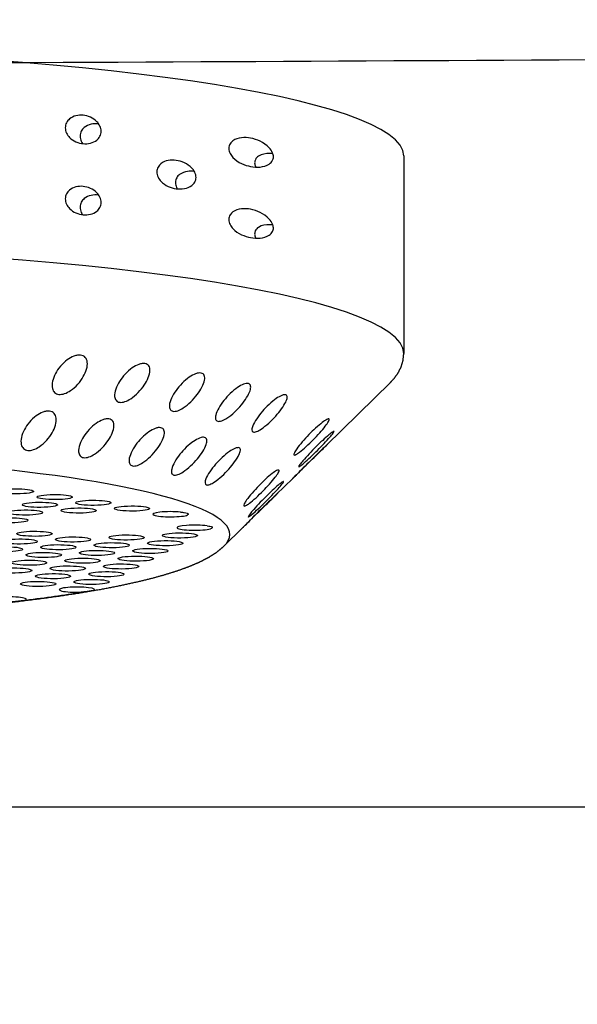
# Model space of a CAD drawing. Extents: x 408 to 498, y 628 to 778.
# Drawn here: x 454 to 455, y 707 to 709 of the extents above; entities that cross this region are included whole.
import ezdxf

# ---------------------------------------------------------------- set-up
doc = ezdxf.new("R2010")
doc.units = 0
doc.header["$MEASUREMENT"] = 0
doc.layers.add('1', color=4, linetype='Continuous')
doc.layers.add('JET', color=3, linetype='Continuous')

# ---------------------------------------------------------------- blocks, each defined once
blk = doc.blocks.new('SUCTION')
at = {"layer": '1'}
for p, q in [((-0.4728, -1.3603), (-0.4244, -1.408)), ((-0.3377, -1.4934), (-0.2956, -1.5349)), ((-0.2095, -1.6197), (-0.0445, -1.7824)), ((0.5395, -1.808), (0.0307, -1.8158))]:
    blk.add_line(p, q, dxfattribs=at)
for centre, major_axis, start_param, end_param in [((0.0017, 0.059), (-0.0289, 1.8748), 3.141593, 6.283185), ((0.5106, 0.0668), (-0.0289, 1.8748), 3.141593, 6.283185), ((-0.4641, 0.0518), (-0.022, 1.427), 2.994561, 6.430217)]:
    blk.add_ellipse(centre, major_axis=major_axis, ratio=0.145722, start_param=start_param, end_param=end_param, dxfattribs=at)
at = {"layer": '1', "color": 3}
for centre, major_axis, start_param, end_param in [((-0.6181, -0.8091), (0.0007, -0.0455), 6.025162, 11.05551), ((-0.489, -0.7973), (0.0007, -0.0455), 0.253665, 6.53685), ((-0.4142, -0.8102), (0.0007, -0.0455), 0.253665, 6.53685), ((-0.5433, -0.822), (0.0007, -0.0455), 0.253665, 6.53685), ((-0.4685, -0.8349), (0.0007, -0.0455), 0.253665, 6.53685), ((-0.3395, -0.823), (0.0007, -0.0455), 0.253665, 6.53685), ((-0.5228, -0.8596), (0.0007, -0.0455), 0.253665, 6.53685), ((-0.3937, -0.8477), (0.0007, -0.0455), 0.253665, 6.53685), ((-0.577, -0.8843), (0.0007, -0.0455), 0.253665, 6.53685), ((-0.448, -0.8724), (0.0007, -0.0455), 0.253665, 6.53685), ((-0.3732, -0.8853), (0.0007, -0.0455), 0.253665, 6.53685), ((-0.4786, 0.0515), (-0.0215, 1.3915), 2.276318, 2.419801), ((-0.5022, -0.8971), (0.0007, -0.0455), 0.253665, 6.53685), ((-0.5565, -0.9218), (0.0007, -0.0455), 0.253665, 6.53685), ((-0.4817, -0.9347), (0.0007, -0.0455), 0.253665, 6.53685), ((-0.3527, -0.9228), (0.0007, -0.0455), 0.253665, 6.53685), ((-0.536, -0.9594), (0.0007, -0.0455), 0.253665, 6.53685), ((-0.5902, -0.9841), (0.0007, -0.0455), 6.20698, 11.237328), ((-0.4612, -0.9722), (0.0007, -0.0455), 0.253665, 6.53685), ((-0.3864, -0.9851), (0.0007, -0.0455), 0.253665, 6.53685), ((-0.5155, -0.9969), (0.0007, -0.0455), 0.253665, 6.53685), ((-0.5697, -1.0216), (0.0007, -0.0455), 0.253665, 6.53685), ((-0.4949, -1.0345), (0.0007, -0.0455), 0.253665, 6.53685), ((-0.3659, -1.0226), (0.0007, -0.0455), 0.253665, 6.53685), ((-0.5492, -1.0592), (0.0007, -0.0455), 0.253665, 6.53685), ((-0.4744, -1.072), (0.0007, -0.0455), 0.253665, 6.53685), ((-0.5287, -1.0967), (0.0007, -0.0455), 0.253665, 6.53685), ((-0.4539, -1.1096), (0.0007, -0.0455), 0.253665, 6.53685), ((-0.5081, -1.1343), (0.0007, -0.0455), 0.253665, 6.53685), ((-0.3791, -1.1224), (0.0007, -0.0455), 0.253665, 6.53685), ((-0.4876, -1.1718), (0.0007, -0.0455), 0.253665, 6.53685), ((-0.4671, -1.2094), (0.0007, -0.0455), 0.253665, 6.53685), ((-0.3923, -1.2222), (0.0007, -0.0455), 0.970993, 6.001341), ((-0.4466, -1.2469), (0.0007, -0.0455), 0.253665, 6.53685), ((-0.426, -1.2845), (0.0007, -0.0455), 0.789174, 5.819522)]:
    blk.add_ellipse(centre, major_axis=major_axis, ratio=0.145722, start_param=start_param, end_param=end_param, dxfattribs=at)
at = {"layer": '1'}
for points in [[(-0.6826, 0.2881), (-0.6831, 0.2145), (-0.6829, 0.1403), (-0.6822, 0.066), (-0.6809, -0.0084), (-0.679, -0.0826), (-0.6766, -0.1565), (-0.6736, -0.2298), (-0.67, -0.3023), (-0.6659, -0.3738), (-0.6613, -0.4441), (-0.6561, -0.513), (-0.6505, -0.5804), (-0.6443, -0.646), (-0.6377, -0.7097), (-0.6306, -0.7713), (-0.6231, -0.8306), (-0.6151, -0.8875), (-0.6068, -0.9418), (-0.598, -0.9934), (-0.5889, -1.0422), (-0.5794, -1.088), (-0.5696, -1.1307), (-0.5595, -1.1704), (-0.549, -1.2068), (-0.5381, -1.24), (-0.5268, -1.27), (-0.515, -1.2969), (-0.5024, -1.3208), (-0.4886, -1.3418), (-0.4728, -1.3603)], [(-0.0445, -1.7824), (-0.0324, -1.793), (-0.0189, -1.8022), (-0.0038, -1.8096), (0.0129, -1.8143), (0.0307, -1.8158)]]:
    blk.add_open_spline(points, degree=1, dxfattribs=at)
at = {"layer": '1', "color": 3}
for points, knots in [([(-0.6191, -0.8532), (-0.6193, -0.8529), (-0.6194, -0.8525), (-0.6202, -0.8506), (-0.6206, -0.8483), (-0.6214, -0.8429), (-0.6218, -0.84), (-0.6227, -0.8336), (-0.6231, -0.83), (-0.6241, -0.8216), (-0.6245, -0.8168), (-0.6247, -0.812)], [-0.10333223, -0.10333223, -0.10333223, -0.10333223, -0.09981809, -0.09981809, -0.08531374, -0.08531374, -0.07331614, -0.07331614, -0.06095866, -0.06095866, -0.0463084, -0.0463084, -0.0463084, -0.0463084]), ([(-0.18, -0.8424), (-0.1739, -0.8455), (-0.1673, -0.8498), (-0.1548, -0.86), (-0.1491, -0.866), (-0.1405, -0.8774), (-0.137, -0.8833), (-0.1335, -0.8923), (-0.1326, -0.8953), (-0.1317, -0.901), (-0.1315, -0.9038), (-0.132, -0.9088), (-0.1327, -0.9112), (-0.1346, -0.9153), (-0.1359, -0.9171), (-0.1407, -0.9215), (-0.145, -0.9232), (-0.1548, -0.9246), (-0.1611, -0.924), (-0.1742, -0.9205), (-0.1809, -0.9176), (-0.1935, -0.9106), (-0.2003, -0.9059), (-0.2131, -0.8947), (-0.219, -0.8882), (-0.2267, -0.877), (-0.2296, -0.8718), (-0.2333, -0.8614), (-0.234, -0.8563), (-0.2332, -0.8475), (-0.2315, -0.8437), (-0.2262, -0.838), (-0.2227, -0.8361), (-0.2136, -0.8336), (-0.2071, -0.8337), (-0.1935, -0.8364), (-0.1865, -0.8391), (-0.18, -0.8424)], [0, 0, 0, 0, 0.023389, 0.023389, 0.0467779, 0.0467779, 0.0659746, 0.0659746, 0.0755729, 0.0755729, 0.0851712, 0.0851712, 0.0947696, 0.0947696, 0.1043679, 0.1043679, 0.1235645, 0.1235645, 0.1469535, 0.1469535, 0.1703425, 0.1703425, 0.1947513, 0.1947513, 0.2191601, 0.2191601, 0.2357472, 0.2357472, 0.2523342, 0.2523342, 0.2689213, 0.2689213, 0.2855084, 0.2855084, 0.3099172, 0.3099172, 0.334326, 0.334326, 0.334326, 0.334326]), ([(-0.0345, -0.9202), (-0.0283, -0.9233), (-0.0217, -0.9276), (-0.0094, -0.9378), (-0.0036, -0.9438), (0.0049, -0.9552), (0.0085, -0.9611), (0.012, -0.9701), (0.0128, -0.973), (0.0138, -0.9788), (0.0139, -0.9815), (0.0134, -0.9866), (0.0128, -0.9889), (0.0108, -0.993), (0.0095, -0.9948), (0.0047, -0.9993), (0.0004, -1.0009), (-0.0093, -1.0023), (-0.0156, -1.0018), (-0.0287, -0.9983), (-0.0354, -0.9954), (-0.048, -0.9884), (-0.0548, -0.9837), (-0.0676, -0.9725), (-0.0735, -0.966), (-0.0812, -0.9548), (-0.0841, -0.9495), (-0.0878, -0.9392), (-0.0886, -0.934), (-0.0877, -0.9253), (-0.0861, -0.9214), (-0.0808, -0.9157), (-0.0772, -0.9138), (-0.0681, -0.9114), (-0.0616, -0.9115), (-0.048, -0.9142), (-0.0409, -0.9169), (-0.0345, -0.9202)], [0, 0, 0, 0, 0.0233552, 0.0233552, 0.0467103, 0.0467103, 0.0658795, 0.0658795, 0.0754641, 0.0754641, 0.0850487, 0.0850487, 0.0946332, 0.0946332, 0.1042178, 0.1042178, 0.123387, 0.123387, 0.1467421, 0.1467421, 0.1700973, 0.1700973, 0.1945396, 0.1945396, 0.2189818, 0.2189818, 0.2355966, 0.2355966, 0.2522113, 0.2522113, 0.2688261, 0.2688261, 0.2854408, 0.2854408, 0.3098831, 0.3098831, 0.3343253, 0.3343253, 0.3343253, 0.3343253]), ([(0.5908, -1.0282), (0.5886, -1.0282), (0.5863, -1.028), (0.582, -1.027), (0.5799, -1.0262), (0.574, -1.0233), (0.5708, -1.0204), (0.5643, -1.0128), (0.5615, -1.007), (0.5583, -0.9948), (0.5579, -0.9882), (0.5589, -0.9763), (0.5603, -0.9699), (0.5655, -0.9577), (0.5692, -0.9518), (0.577, -0.944), (0.5808, -0.9411), (0.5893, -0.937), (0.594, -0.9358), (0.603, -0.9356), (0.6076, -0.9367), (0.6155, -0.9406), (0.6188, -0.9434), (0.6254, -0.951), (0.6282, -0.9567), (0.6314, -0.9688), (0.6318, -0.9752), (0.6308, -0.9871), (0.6293, -0.9937), (0.624, -1.0061), (0.6202, -1.012), (0.6124, -1.0198), (0.6086, -1.0227), (0.6022, -1.0259), (0.6, -1.0267), (0.5954, -1.0278), (0.5931, -1.0282), (0.5908, -1.0282)], [0, 0, 0, 0, 0.0068896, 0.0068896, 0.0137791, 0.0137791, 0.0275583, 0.0275583, 0.0493984, 0.0493984, 0.0712384, 0.0712384, 0.0924883, 0.0924883, 0.1137382, 0.1137382, 0.1274079, 0.1274079, 0.1410777, 0.1410777, 0.1547474, 0.1547474, 0.1684171, 0.1684171, 0.189667, 0.189667, 0.2109169, 0.2109169, 0.2327569, 0.2327569, 0.254597, 0.254597, 0.2683762, 0.2683762, 0.2752657, 0.2752657, 0.2821553, 0.2821553, 0.2821553, 0.2821553]), ([(0.4077, -1.031), (0.4054, -1.0311), (0.4032, -1.0308), (0.3988, -1.0298), (0.3967, -1.029), (0.3909, -1.0261), (0.3876, -1.0233), (0.3812, -1.0156), (0.3784, -1.0099), (0.3752, -0.9976), (0.3748, -0.9911), (0.3757, -0.9792), (0.3772, -0.9727), (0.3824, -0.9605), (0.3861, -0.9547), (0.3938, -0.9469), (0.3977, -0.9439), (0.4062, -0.9398), (0.4109, -0.9386), (0.4199, -0.9385), (0.4244, -0.9395), (0.4323, -0.9434), (0.4357, -0.9462), (0.4422, -0.9538), (0.445, -0.9595), (0.4483, -0.9716), (0.4487, -0.978), (0.4477, -0.9899), (0.4462, -0.9965), (0.4408, -1.0089), (0.437, -1.0148), (0.4292, -1.0226), (0.4254, -1.0255), (0.4191, -1.0287), (0.4168, -1.0295), (0.4123, -1.0307), (0.41, -1.031), (0.4077, -1.031)], [0, 0, 0, 0, 0.0068896, 0.0068896, 0.0137791, 0.0137791, 0.0275583, 0.0275583, 0.0493984, 0.0493984, 0.0712384, 0.0712384, 0.0924883, 0.0924883, 0.1137382, 0.1137382, 0.1274079, 0.1274079, 0.1410777, 0.1410777, 0.1547474, 0.1547474, 0.1684171, 0.1684171, 0.189667, 0.189667, 0.2109169, 0.2109169, 0.2327569, 0.2327569, 0.254597, 0.254597, 0.2683762, 0.2683762, 0.2752657, 0.2752657, 0.2821553, 0.2821553, 0.2821553, 0.2821553]), ([(-0.1963, -0.9949), (-0.1902, -0.9986), (-0.1837, -1.0034), (-0.1714, -1.0144), (-0.1658, -1.0206), (-0.1575, -1.0321), (-0.154, -1.038), (-0.1507, -1.0465), (-0.1499, -1.0494), (-0.1491, -1.0547), (-0.149, -1.0572), (-0.1496, -1.0617), (-0.1503, -1.0637), (-0.1523, -1.0672), (-0.1536, -1.0686), (-0.1585, -1.0719), (-0.1629, -1.0728), (-0.1727, -1.0727), (-0.179, -1.0713), (-0.192, -1.0663), (-0.1987, -1.0627), (-0.2111, -1.0547), (-0.2179, -1.0495), (-0.2304, -1.0376), (-0.2361, -1.031), (-0.2436, -1.0197), (-0.2464, -1.0146), (-0.2499, -1.0048), (-0.2506, -1), (-0.2496, -0.9922), (-0.2478, -0.989), (-0.2424, -0.9846), (-0.2388, -0.9834), (-0.2297, -0.9824), (-0.2232, -0.9833), (-0.2097, -0.9876), (-0.2027, -0.991), (-0.1963, -0.9949)], [0, 0, 0, 0, 0.023389, 0.023389, 0.0467779, 0.0467779, 0.0659746, 0.0659746, 0.0755729, 0.0755729, 0.0851712, 0.0851712, 0.0947696, 0.0947696, 0.1043679, 0.1043679, 0.1235645, 0.1235645, 0.1469535, 0.1469535, 0.1703425, 0.1703425, 0.1947513, 0.1947513, 0.2191601, 0.2191601, 0.2357472, 0.2357472, 0.2523342, 0.2523342, 0.2689213, 0.2689213, 0.2855084, 0.2855084, 0.3099172, 0.3099172, 0.334326, 0.334326, 0.334326, 0.334326]), ([(0.4266, -1.0244), (0.4266, -1.0242), (0.4266, -1.0239), (0.4272, -1.0176), (0.427, -1.0109), (0.4239, -0.9983), (0.4211, -0.9923), (0.4145, -0.9845), (0.4113, -0.9817), (0.4055, -0.9788), (0.4034, -0.9781), (0.3991, -0.9771), (0.3969, -0.9768), (0.3924, -0.9769), (0.3901, -0.9772), (0.3856, -0.9783), (0.3833, -0.9792), (0.3792, -0.9812), (0.3772, -0.9824), (0.3754, -0.9838)], [0.07451048, 0.07451048, 0.07451048, 0.07451048, 0.0754781, 0.0754781, 0.09854089, 0.09854089, 0.12160367, 0.12160367, 0.13525987, 0.13525987, 0.14208797, 0.14208797, 0.14891607, 0.14891607, 0.15574416, 0.15574416, 0.16257226, 0.16257226, 0.16931395, 0.16931395, 0.16931395, 0.16931395]), ([(0.6097, -1.0216), (0.6097, -1.0213), (0.6098, -1.0211), (0.6104, -1.0147), (0.6101, -1.0081), (0.607, -0.9955), (0.6042, -0.9894), (0.5976, -0.9817), (0.5944, -0.9789), (0.5886, -0.976), (0.5866, -0.9752), (0.5823, -0.9742), (0.58, -0.974), (0.5755, -0.9741), (0.5732, -0.9744), (0.5687, -0.9755), (0.5665, -0.9763), (0.5623, -0.9784), (0.5603, -0.9796), (0.5585, -0.9809)], [0.07451048, 0.07451048, 0.07451048, 0.07451048, 0.0754781, 0.0754781, 0.09854089, 0.09854089, 0.12160367, 0.12160367, 0.13525987, 0.13525987, 0.14208797, 0.14208797, 0.14891607, 0.14891607, 0.15574416, 0.15574416, 0.16257226, 0.16257226, 0.16931395, 0.16931395, 0.16931395, 0.16931395]), ([(-0.5901, -1.0294), (-0.5903, -1.0293), (-0.5906, -1.029), (-0.5913, -1.0278), (-0.5918, -1.0262), (-0.5927, -1.0222), (-0.5931, -1.02), (-0.5941, -1.0147), (-0.5946, -1.0117), (-0.5957, -1.0042), (-0.5963, -0.9998), (-0.5965, -0.9951)], [-0.10333581, -0.10333581, -0.10333581, -0.10333581, -0.09774084, -0.09774084, -0.08402044, -0.08402044, -0.07264257, -0.07264257, -0.06085918, -0.06085918, -0.04630941, -0.04630941, -0.04630941, -0.04630941]), ([(-0.0522, -1.0854), (-0.0461, -1.0891), (-0.0396, -1.0939), (-0.0274, -1.1049), (-0.0217, -1.1111), (-0.0135, -1.1226), (-0.01, -1.1285), (-0.0067, -1.137), (-0.0059, -1.1398), (-0.0051, -1.1452), (-0.005, -1.1477), (-0.0056, -1.1522), (-0.0063, -1.1542), (-0.0083, -1.1576), (-0.0096, -1.1591), (-0.0145, -1.1624), (-0.0189, -1.1633), (-0.0286, -1.1632), (-0.0349, -1.1618), (-0.0479, -1.1568), (-0.0546, -1.1533), (-0.067, -1.1452), (-0.0738, -1.14), (-0.0864, -1.1281), (-0.0921, -1.1215), (-0.0996, -1.1102), (-0.1024, -1.1051), (-0.1059, -1.0952), (-0.1066, -1.0905), (-0.1056, -1.0827), (-0.1038, -1.0794), (-0.0984, -1.075), (-0.0948, -1.0738), (-0.0857, -1.0728), (-0.0792, -1.0738), (-0.0656, -1.0781), (-0.0586, -1.0815), (-0.0522, -1.0854)], [0, 0, 0, 0, 0.0233552, 0.0233552, 0.0467103, 0.0467103, 0.0658795, 0.0658795, 0.0754641, 0.0754641, 0.0850487, 0.0850487, 0.0946332, 0.0946332, 0.1042178, 0.1042178, 0.123387, 0.123387, 0.1467421, 0.1467421, 0.1700973, 0.1700973, 0.1945396, 0.1945396, 0.2189818, 0.2189818, 0.2355966, 0.2355966, 0.2522113, 0.2522113, 0.2688261, 0.2688261, 0.2854408, 0.2854408, 0.3098831, 0.3098831, 0.3343253, 0.3343253, 0.3343253, 0.3343253]), ([(-0.2156, -1.1294), (-0.2095, -1.1336), (-0.2031, -1.1388), (-0.1911, -1.1504), (-0.1855, -1.1568), (-0.1775, -1.1682), (-0.1741, -1.1739), (-0.171, -1.182), (-0.1703, -1.1846), (-0.1695, -1.1894), (-0.1695, -1.1916), (-0.1702, -1.1955), (-0.1709, -1.1972), (-0.173, -1.1999), (-0.1744, -1.2009), (-0.1793, -1.2031), (-0.1837, -1.2032), (-0.1935, -1.2016), (-0.1998, -1.1993), (-0.2127, -1.1929), (-0.2193, -1.1888), (-0.2316, -1.1798), (-0.2382, -1.1742), (-0.2505, -1.1618), (-0.2562, -1.1551), (-0.2634, -1.1442), (-0.2661, -1.1392), (-0.2694, -1.13), (-0.27, -1.1258), (-0.2688, -1.1191), (-0.267, -1.1165), (-0.2615, -1.1134), (-0.2579, -1.1129), (-0.2488, -1.1134), (-0.2423, -1.1152), (-0.2288, -1.121), (-0.2219, -1.1251), (-0.2156, -1.1294)], [0, 0, 0, 0, 0.023389, 0.023389, 0.0467779, 0.0467779, 0.0659746, 0.0659746, 0.0755729, 0.0755729, 0.0851712, 0.0851712, 0.0947696, 0.0947696, 0.1043679, 0.1043679, 0.1235645, 0.1235645, 0.1469535, 0.1469535, 0.1703425, 0.1703425, 0.1947513, 0.1947513, 0.2191601, 0.2191601, 0.2357472, 0.2357472, 0.2523342, 0.2523342, 0.2689213, 0.2689213, 0.2855084, 0.2855084, 0.3099172, 0.3099172, 0.334326, 0.334326, 0.334326, 0.334326]), ([(0.476, -1.2742), (0.4737, -1.2742), (0.4715, -1.2739), (0.4674, -1.2729), (0.4655, -1.2721), (0.4602, -1.2691), (0.4573, -1.2664), (0.4508, -1.2582), (0.4482, -1.2516), (0.4454, -1.2376), (0.4453, -1.2303), (0.4469, -1.2171), (0.4487, -1.2099), (0.4547, -1.1962), (0.4589, -1.1895), (0.4675, -1.1812), (0.4711, -1.1784), (0.4773, -1.1753), (0.4795, -1.1745), (0.4839, -1.1733), (0.4862, -1.173), (0.4907, -1.1729), (0.4929, -1.1732), (0.4971, -1.1742), (0.4991, -1.175), (0.5046, -1.1779), (0.5076, -1.1806), (0.5143, -1.1887), (0.517, -1.1952), (0.5198, -1.2089), (0.5198, -1.2159), (0.5182, -1.2292), (0.5163, -1.2365), (0.5099, -1.2506), (0.5056, -1.2574), (0.4969, -1.2658), (0.4934, -1.2686), (0.4872, -1.2717), (0.4851, -1.2726), (0.4806, -1.2738), (0.4784, -1.2741), (0.476, -1.2742)], [0, 0, 0, 0, 0.0069864, 0.0069864, 0.0139728, 0.0139728, 0.0279456, 0.0279456, 0.0559253, 0.0559253, 0.0839051, 0.0839051, 0.1105409, 0.1105409, 0.1371767, 0.1371767, 0.1508496, 0.1508496, 0.1576861, 0.1576861, 0.1645225, 0.1645225, 0.171359, 0.171359, 0.1781955, 0.1781955, 0.1918684, 0.1918684, 0.2185042, 0.2185042, 0.24514, 0.24514, 0.2731197, 0.2731197, 0.3010995, 0.3010995, 0.3150723, 0.3150723, 0.3220587, 0.3220587, 0.3290451, 0.3290451, 0.3290451, 0.3290451]), ([(-0.0732, -1.2311), (-0.0672, -1.2353), (-0.0607, -1.2405), (-0.0488, -1.2521), (-0.0432, -1.2584), (-0.0352, -1.2698), (-0.0318, -1.2755), (-0.0287, -1.2836), (-0.028, -1.2862), (-0.0272, -1.291), (-0.0272, -1.2932), (-0.0279, -1.2971), (-0.0286, -1.2987), (-0.0307, -1.3015), (-0.0321, -1.3025), (-0.037, -1.3047), (-0.0414, -1.3048), (-0.0511, -1.3032), (-0.0574, -1.301), (-0.0703, -1.2946), (-0.0769, -1.2904), (-0.0892, -1.2815), (-0.0959, -1.2758), (-0.1082, -1.2635), (-0.1138, -1.2568), (-0.1211, -1.2458), (-0.1238, -1.2409), (-0.1271, -1.2317), (-0.1277, -1.2274), (-0.1265, -1.2207), (-0.1247, -1.2181), (-0.1192, -1.215), (-0.1156, -1.2145), (-0.1064, -1.215), (-0.0999, -1.2168), (-0.0865, -1.2227), (-0.0795, -1.2267), (-0.0732, -1.2311)], [0, 0, 0, 0, 0.0233552, 0.0233552, 0.0467103, 0.0467103, 0.0658795, 0.0658795, 0.0754641, 0.0754641, 0.0850487, 0.0850487, 0.0946332, 0.0946332, 0.1042178, 0.1042178, 0.123387, 0.123387, 0.1467421, 0.1467421, 0.1700973, 0.1700973, 0.1945396, 0.1945396, 0.2189818, 0.2189818, 0.2355966, 0.2355966, 0.2522113, 0.2522113, 0.2688261, 0.2688261, 0.2854408, 0.2854408, 0.3098831, 0.3098831, 0.3343253, 0.3343253, 0.3343253, 0.3343253]), ([(-0.2375, -1.2438), (-0.2316, -1.2484), (-0.2252, -1.2539), (-0.2135, -1.2659), (-0.208, -1.2723), (-0.2002, -1.2834), (-0.1969, -1.2888), (-0.194, -1.2962), (-0.1933, -1.2986), (-0.1926, -1.3028), (-0.1926, -1.3047), (-0.1934, -1.3079), (-0.1942, -1.3092), (-0.1963, -1.3111), (-0.1977, -1.3118), (-0.2027, -1.3127), (-0.2071, -1.3121), (-0.2169, -1.309), (-0.2231, -1.306), (-0.2359, -1.2983), (-0.2425, -1.2936), (-0.2545, -1.2838), (-0.2611, -1.2779), (-0.2732, -1.2653), (-0.2787, -1.2587), (-0.2857, -1.2481), (-0.2883, -1.2435), (-0.2914, -1.2351), (-0.2919, -1.2314), (-0.2906, -1.2259), (-0.2888, -1.224), (-0.2832, -1.2223), (-0.2796, -1.2225), (-0.2704, -1.2244), (-0.264, -1.2271), (-0.2506, -1.2344), (-0.2437, -1.239), (-0.2375, -1.2438)], [0, 0, 0, 0, 0.023389, 0.023389, 0.0467779, 0.0467779, 0.0659746, 0.0659746, 0.0755729, 0.0755729, 0.0851712, 0.0851712, 0.0947696, 0.0947696, 0.1043679, 0.1043679, 0.1235645, 0.1235645, 0.1469535, 0.1469535, 0.1703425, 0.1703425, 0.1947513, 0.1947513, 0.2191601, 0.2191601, 0.2357472, 0.2357472, 0.2523342, 0.2523342, 0.2689213, 0.2689213, 0.2855084, 0.2855084, 0.3099172, 0.3099172, 0.334326, 0.334326, 0.334326, 0.334326]), ([(0.4916, -1.2694), (0.4921, -1.2638), (0.492, -1.2579), (0.4899, -1.2447), (0.4874, -1.2375), (0.4806, -1.2289), (0.4778, -1.2262), (0.4726, -1.2234), (0.4707, -1.2226), (0.4667, -1.2215), (0.4645, -1.2213), (0.46, -1.2213), (0.4577, -1.2217), (0.4534, -1.2229), (0.4513, -1.2237), (0.4481, -1.2253), (0.4469, -1.226), (0.4458, -1.2267)], [0.1031187, 0.1031187, 0.1031187, 0.1031187, 0.1276978, 0.1276978, 0.1593765, 0.1593765, 0.1731128, 0.1731128, 0.179981, 0.179981, 0.1868491, 0.1868491, 0.1937173, 0.1937173, 0.2005854, 0.2005854, 0.2047116, 0.2047116, 0.2047116, 0.2047116]), ([(-0.3864, -1.2478), (-0.3867, -1.2512), (-0.3869, -1.2543), (-0.3875, -1.2602), (-0.3879, -1.2627), (-0.3891, -1.2663), (-0.39, -1.2674), (-0.3918, -1.2679), (-0.3927, -1.2674), (-0.3935, -1.266)], [-0.10334717, -0.10334717, -0.10334717, -0.10334717, -0.09099542, -0.09099542, -0.07615637, -0.07615637, -0.06155718, -0.06155718, -0.04630625, -0.04630625, -0.04630625, -0.04630625]), ([(-0.4208, -1.3165), (-0.4212, -1.3194), (-0.4215, -1.3219), (-0.4222, -1.3264), (-0.4227, -1.3282), (-0.4241, -1.3301), (-0.4249, -1.3302), (-0.4267, -1.329), (-0.4277, -1.3275), (-0.4284, -1.3252)], [-0.10334717, -0.10334717, -0.10334717, -0.10334717, -0.09099542, -0.09099542, -0.07615637, -0.07615637, -0.06155718, -0.06155718, -0.04630625, -0.04630625, -0.04630625, -0.04630625]), ([(-0.2618, -1.3359), (-0.2559, -1.3409), (-0.2497, -1.3467), (-0.2382, -1.3587), (-0.2328, -1.365), (-0.2252, -1.3757), (-0.2221, -1.3808), (-0.2193, -1.3874), (-0.2186, -1.3895), (-0.218, -1.393), (-0.2181, -1.3946), (-0.2189, -1.397), (-0.2197, -1.3979), (-0.2219, -1.399), (-0.2233, -1.3993), (-0.2283, -1.399), (-0.2327, -1.3976), (-0.2424, -1.393), (-0.2486, -1.3893), (-0.2613, -1.3804), (-0.2677, -1.3753), (-0.2796, -1.365), (-0.2861, -1.3588), (-0.2979, -1.3462), (-0.3033, -1.3397), (-0.3101, -1.3298), (-0.3126, -1.3255), (-0.3156, -1.3181), (-0.316, -1.315), (-0.3146, -1.3108), (-0.3127, -1.3096), (-0.3071, -1.3094), (-0.3034, -1.3102), (-0.2943, -1.3137), (-0.2879, -1.3171), (-0.2747, -1.3256), (-0.2679, -1.3308), (-0.2618, -1.3359)], [0, 0, 0, 0, 0.023389, 0.023389, 0.0467779, 0.0467779, 0.0659746, 0.0659746, 0.0755729, 0.0755729, 0.0851712, 0.0851712, 0.0947696, 0.0947696, 0.1043679, 0.1043679, 0.1235645, 0.1235645, 0.1469535, 0.1469535, 0.1703425, 0.1703425, 0.1947513, 0.1947513, 0.2191601, 0.2191601, 0.2357472, 0.2357472, 0.2523342, 0.2523342, 0.2689213, 0.2689213, 0.2855084, 0.2855084, 0.3099172, 0.3099172, 0.334326, 0.334326, 0.334326, 0.334326]), ([(-0.0971, -1.3548), (-0.0912, -1.3594), (-0.0848, -1.365), (-0.0731, -1.3769), (-0.0676, -1.3833), (-0.0598, -1.3943), (-0.0566, -1.3998), (-0.0536, -1.4072), (-0.0529, -1.4096), (-0.0522, -1.4138), (-0.0523, -1.4157), (-0.053, -1.4188), (-0.0538, -1.4201), (-0.0559, -1.4221), (-0.0573, -1.4227), (-0.0623, -1.4237), (-0.0667, -1.423), (-0.0765, -1.4199), (-0.0827, -1.4169), (-0.0955, -1.4093), (-0.102, -1.4046), (-0.1141, -1.3949), (-0.1207, -1.3889), (-0.1328, -1.3763), (-0.1383, -1.3697), (-0.1454, -1.3591), (-0.1479, -1.3544), (-0.1511, -1.3461), (-0.1516, -1.3423), (-0.1503, -1.3368), (-0.1484, -1.3349), (-0.1428, -1.3332), (-0.1392, -1.3334), (-0.13, -1.3354), (-0.1236, -1.3381), (-0.1102, -1.3454), (-0.1033, -1.35), (-0.0971, -1.3548)], [0, 0, 0, 0, 0.0233552, 0.0233552, 0.0467103, 0.0467103, 0.0658795, 0.0658795, 0.0754641, 0.0754641, 0.0850487, 0.0850487, 0.0946332, 0.0946332, 0.1042178, 0.1042178, 0.123387, 0.123387, 0.1467421, 0.1467421, 0.1700973, 0.1700973, 0.1945396, 0.1945396, 0.2189818, 0.2189818, 0.2355966, 0.2355966, 0.2522113, 0.2522113, 0.2688261, 0.2688261, 0.2854408, 0.2854408, 0.3098831, 0.3098831, 0.3343253, 0.3343253, 0.3343253, 0.3343253]), ([(0.3489, -1.4753), (0.3473, -1.4753), (0.3456, -1.4751), (0.3425, -1.4744), (0.3411, -1.4739), (0.3356, -1.4714), (0.3323, -1.4679), (0.3209, -1.4515), (0.3204, -1.4329), (0.3244, -1.4095), (0.3267, -1.4014), (0.3339, -1.3855), (0.3387, -1.3777), (0.3485, -1.3684), (0.352, -1.3657), (0.3578, -1.3627), (0.3599, -1.3619), (0.3642, -1.3607), (0.3664, -1.3603), (0.371, -1.3603), (0.3731, -1.3606), (0.3771, -1.3616), (0.3789, -1.3624), (0.3839, -1.3653), (0.3865, -1.3678), (0.3934, -1.3768), (0.3957, -1.3846), (0.3978, -1.4003), (0.3973, -1.4084), (0.3933, -1.4318), (0.3861, -1.4505), (0.3683, -1.4674), (0.3637, -1.4709), (0.3572, -1.4737), (0.3556, -1.4742), (0.3522, -1.475), (0.3505, -1.4752), (0.3489, -1.4753)], [0, 0, 0, 0, 0.004866, 0.004866, 0.009732, 0.009732, 0.0279202, 0.0279202, 0.1064516, 0.1064516, 0.1420303, 0.1420303, 0.1776091, 0.1776091, 0.1914434, 0.1914434, 0.1983605, 0.1983605, 0.2052777, 0.2052777, 0.2121948, 0.2121948, 0.219112, 0.219112, 0.2329463, 0.2329463, 0.268525, 0.268525, 0.3041037, 0.3041037, 0.3826351, 0.3826351, 0.4008234, 0.4008234, 0.4056894, 0.4056894, 0.4105553, 0.4105553, 0.4105553, 0.4105553]), ([(0.532, -1.4724), (0.5304, -1.4725), (0.5287, -1.4723), (0.5257, -1.4716), (0.5243, -1.4711), (0.5187, -1.4685), (0.5155, -1.4651), (0.504, -1.4487), (0.5035, -1.4301), (0.5075, -1.4067), (0.5098, -1.3986), (0.517, -1.3827), (0.5219, -1.3748), (0.5317, -1.3656), (0.5351, -1.3629), (0.541, -1.3599), (0.543, -1.3591), (0.5473, -1.3579), (0.5496, -1.3575), (0.5541, -1.3574), (0.5563, -1.3577), (0.5602, -1.3588), (0.5621, -1.3596), (0.567, -1.3624), (0.5696, -1.365), (0.5765, -1.374), (0.5789, -1.3817), (0.5809, -1.3975), (0.5805, -1.4056), (0.5765, -1.429), (0.5692, -1.4476), (0.5515, -1.4645), (0.5469, -1.4681), (0.5403, -1.4709), (0.5387, -1.4714), (0.5354, -1.4722), (0.5336, -1.4724), (0.532, -1.4724)], [0, 0, 0, 0, 0.004866, 0.004866, 0.009732, 0.009732, 0.0279202, 0.0279202, 0.1064516, 0.1064516, 0.1420303, 0.1420303, 0.1776091, 0.1776091, 0.1914434, 0.1914434, 0.1983605, 0.1983605, 0.2052777, 0.2052777, 0.2121948, 0.2121948, 0.219112, 0.219112, 0.2329463, 0.2329463, 0.268525, 0.268525, 0.3041037, 0.3041037, 0.3826351, 0.3826351, 0.4008234, 0.4008234, 0.4056894, 0.4056894, 0.4105553, 0.4105553, 0.4105553, 0.4105553]), ([(-0.3156, -1.4478), (-0.3099, -1.4531), (-0.3039, -1.4591), (-0.2928, -1.4708), (-0.2877, -1.4766), (-0.2805, -1.4858), (-0.2776, -1.4899), (-0.275, -1.4946), (-0.2745, -1.496), (-0.274, -1.4981), (-0.2741, -1.4988), (-0.275, -1.4996), (-0.2758, -1.4997), (-0.2781, -1.4991), (-0.2795, -1.4985), (-0.2845, -1.4959), (-0.2888, -1.493), (-0.2983, -1.4859), (-0.3044, -1.4809), (-0.3167, -1.4702), (-0.3229, -1.4645), (-0.3344, -1.4535), (-0.3406, -1.4473), (-0.352, -1.4352), (-0.3571, -1.4294), (-0.3636, -1.4212), (-0.3659, -1.4179), (-0.3686, -1.4128), (-0.3689, -1.411), (-0.3673, -1.4096), (-0.3654, -1.41), (-0.3598, -1.4125), (-0.3562, -1.4147), (-0.3472, -1.4208), (-0.3409, -1.4256), (-0.3281, -1.4363), (-0.3215, -1.4422), (-0.3156, -1.4478)], [0, 0, 0, 0, 0.023389, 0.023389, 0.0467779, 0.0467779, 0.0659746, 0.0659746, 0.0755729, 0.0755729, 0.0851712, 0.0851712, 0.0947696, 0.0947696, 0.1043679, 0.1043679, 0.1235645, 0.1235645, 0.1469535, 0.1469535, 0.1703425, 0.1703425, 0.1947513, 0.1947513, 0.2191601, 0.2191601, 0.2357472, 0.2357472, 0.2523342, 0.2523342, 0.2689213, 0.2689213, 0.2855084, 0.2855084, 0.3099172, 0.3099172, 0.334326, 0.334326, 0.334326, 0.334326]), ([(-0.3442, -1.4655), (-0.3386, -1.4709), (-0.3327, -1.4768), (-0.3218, -1.4881), (-0.3169, -1.4935), (-0.3098, -1.5017), (-0.307, -1.5052), (-0.3045, -1.5089), (-0.304, -1.5098), (-0.3036, -1.5111), (-0.3037, -1.5114), (-0.3047, -1.5114), (-0.3055, -1.511), (-0.3077, -1.5097), (-0.3091, -1.5087), (-0.3141, -1.5049), (-0.3183, -1.5013), (-0.3277, -1.4931), (-0.3337, -1.4876), (-0.3457, -1.4763), (-0.3519, -1.4704), (-0.3632, -1.4593), (-0.3693, -1.4533), (-0.3803, -1.4418), (-0.3854, -1.4365), (-0.3917, -1.4293), (-0.3939, -1.4266), (-0.3965, -1.4228), (-0.3968, -1.4218), (-0.3952, -1.4218), (-0.3932, -1.4229), (-0.3877, -1.4268), (-0.3841, -1.4296), (-0.3753, -1.4369), (-0.3691, -1.4423), (-0.3564, -1.4538), (-0.35, -1.4599), (-0.3442, -1.4655)], [0, 0, 0, 0, 0.023389, 0.023389, 0.0467779, 0.0467779, 0.0659746, 0.0659746, 0.0755729, 0.0755729, 0.0851712, 0.0851712, 0.0947696, 0.0947696, 0.1043679, 0.1043679, 0.1235645, 0.1235645, 0.1469535, 0.1469535, 0.1703425, 0.1703425, 0.1947513, 0.1947513, 0.2191601, 0.2191601, 0.2357472, 0.2357472, 0.2523342, 0.2523342, 0.2689213, 0.2689213, 0.2855084, 0.2855084, 0.3099172, 0.3099172, 0.334326, 0.334326, 0.334326, 0.334326]), ([(-0.1235, -1.4544), (-0.1176, -1.4594), (-0.1114, -1.4651), (-0.0999, -1.4772), (-0.0946, -1.4835), (-0.0869, -1.4941), (-0.0838, -1.4992), (-0.081, -1.5058), (-0.0804, -1.5079), (-0.0798, -1.5114), (-0.0799, -1.513), (-0.0807, -1.5154), (-0.0814, -1.5163), (-0.0836, -1.5174), (-0.0851, -1.5176), (-0.0901, -1.5174), (-0.0944, -1.516), (-0.1041, -1.5114), (-0.1103, -1.5077), (-0.123, -1.4989), (-0.1294, -1.4938), (-0.1413, -1.4834), (-0.1478, -1.4773), (-0.1596, -1.4647), (-0.165, -1.4582), (-0.1719, -1.4482), (-0.1744, -1.4439), (-0.1773, -1.4365), (-0.1778, -1.4334), (-0.1763, -1.4292), (-0.1744, -1.428), (-0.1688, -1.4278), (-0.1652, -1.4286), (-0.156, -1.4321), (-0.1496, -1.4355), (-0.1364, -1.4441), (-0.1296, -1.4492), (-0.1235, -1.4544)], [0, 0, 0, 0, 0.0233552, 0.0233552, 0.0467103, 0.0467103, 0.0658795, 0.0658795, 0.0754641, 0.0754641, 0.0850487, 0.0850487, 0.0946332, 0.0946332, 0.1042178, 0.1042178, 0.123387, 0.123387, 0.1467421, 0.1467421, 0.1700973, 0.1700973, 0.1945396, 0.1945396, 0.2189818, 0.2189818, 0.2355966, 0.2355966, 0.2522113, 0.2522113, 0.2688261, 0.2688261, 0.2854408, 0.2854408, 0.3098831, 0.3098831, 0.3343253, 0.3343253, 0.3343253, 0.3343253]), ([(0.3569, -1.4738), (0.3571, -1.4711), (0.3572, -1.4684), (0.3571, -1.4557), (0.3558, -1.4456), (0.3479, -1.4341), (0.3449, -1.4308), (0.3396, -1.4284), (0.3383, -1.428), (0.3355, -1.4274), (0.3339, -1.4272), (0.331, -1.4273), (0.3293, -1.4275), (0.3262, -1.4282), (0.3247, -1.4287), (0.3229, -1.4294), (0.3224, -1.4296), (0.3218, -1.4299)], [0.2314886, 0.2314886, 0.2314886, 0.2314886, 0.2462753, 0.2462753, 0.3013362, 0.3013362, 0.3192112, 0.3192112, 0.3237406, 0.3237406, 0.32827, 0.32827, 0.3327995, 0.3327995, 0.3373289, 0.3373289, 0.3392668, 0.3392668, 0.3392668, 0.3392668]), ([(0.54, -1.4709), (0.5402, -1.4683), (0.5403, -1.4656), (0.5402, -1.4529), (0.5389, -1.4428), (0.531, -1.4312), (0.5281, -1.428), (0.5228, -1.4256), (0.5215, -1.4251), (0.5186, -1.4245), (0.5171, -1.4244), (0.5141, -1.4244), (0.5125, -1.4246), (0.5094, -1.4253), (0.5079, -1.4258), (0.506, -1.4266), (0.5055, -1.4268), (0.505, -1.4271)], [0.2314886, 0.2314886, 0.2314886, 0.2314886, 0.2462753, 0.2462753, 0.3013362, 0.3013362, 0.3192112, 0.3192112, 0.3237406, 0.3237406, 0.32827, 0.32827, 0.3327995, 0.3327995, 0.3373289, 0.3373289, 0.3392668, 0.3392668, 0.3392668, 0.3392668]), ([(-0.1819, -1.5748), (-0.1762, -1.5802), (-0.1702, -1.5861), (-0.1592, -1.5979), (-0.1541, -1.6037), (-0.1469, -1.6128), (-0.144, -1.6169), (-0.1414, -1.6216), (-0.1409, -1.623), (-0.1404, -1.6251), (-0.1405, -1.6258), (-0.1414, -1.6266), (-0.1422, -1.6267), (-0.1445, -1.6261), (-0.1459, -1.6255), (-0.1509, -1.6229), (-0.1552, -1.62), (-0.1647, -1.6129), (-0.1707, -1.608), (-0.183, -1.5973), (-0.1893, -1.5916), (-0.2008, -1.5806), (-0.207, -1.5743), (-0.2183, -1.5623), (-0.2235, -1.5565), (-0.23, -1.5482), (-0.2323, -1.5449), (-0.235, -1.5398), (-0.2353, -1.538), (-0.2337, -1.5366), (-0.2318, -1.537), (-0.2262, -1.5395), (-0.2226, -1.5417), (-0.2136, -1.5478), (-0.2073, -1.5527), (-0.1944, -1.5634), (-0.1878, -1.5693), (-0.1819, -1.5748)], [0, 0, 0, 0, 0.0233552, 0.0233552, 0.0467103, 0.0467103, 0.0658795, 0.0658795, 0.0754641, 0.0754641, 0.0850487, 0.0850487, 0.0946332, 0.0946332, 0.1042178, 0.1042178, 0.123387, 0.123387, 0.1467421, 0.1467421, 0.1700973, 0.1700973, 0.1945396, 0.1945396, 0.2189818, 0.2189818, 0.2355966, 0.2355966, 0.2522113, 0.2522113, 0.2688261, 0.2688261, 0.2854408, 0.2854408, 0.3098831, 0.3098831, 0.3343253, 0.3343253, 0.3343253, 0.3343253]), ([(-0.213, -1.5936), (-0.2074, -1.599), (-0.2015, -1.6049), (-0.1907, -1.6162), (-0.1857, -1.6216), (-0.1787, -1.6297), (-0.1759, -1.6332), (-0.1734, -1.6368), (-0.1728, -1.6378), (-0.1724, -1.6391), (-0.1726, -1.6394), (-0.1735, -1.6394), (-0.1743, -1.639), (-0.1765, -1.6377), (-0.178, -1.6367), (-0.1829, -1.6329), (-0.1871, -1.6293), (-0.1965, -1.6211), (-0.2025, -1.6157), (-0.2146, -1.6044), (-0.2207, -1.5985), (-0.232, -1.5874), (-0.2381, -1.5813), (-0.2492, -1.5699), (-0.2542, -1.5645), (-0.2605, -1.5573), (-0.2628, -1.5546), (-0.2654, -1.5508), (-0.2657, -1.5498), (-0.264, -1.5498), (-0.2621, -1.5509), (-0.2565, -1.5548), (-0.253, -1.5576), (-0.2441, -1.565), (-0.2379, -1.5704), (-0.2252, -1.5819), (-0.2188, -1.588), (-0.213, -1.5936)], [0, 0, 0, 0, 0.0233552, 0.0233552, 0.0467103, 0.0467103, 0.0658795, 0.0658795, 0.0754641, 0.0754641, 0.0850487, 0.0850487, 0.0946332, 0.0946332, 0.1042178, 0.1042178, 0.123387, 0.123387, 0.1467421, 0.1467421, 0.1700973, 0.1700973, 0.1945396, 0.1945396, 0.2189818, 0.2189818, 0.2355966, 0.2355966, 0.2522113, 0.2522113, 0.2688261, 0.2688261, 0.2854408, 0.2854408, 0.3098831, 0.3098831, 0.3343253, 0.3343253, 0.3343253, 0.3343253])]:
    blk.add_open_spline(points, degree=3, knots=knots, dxfattribs=at)
at = {"layer": '1'}
for points, knots in [([(-0.3732, -1.4573), (-0.3677, -1.4627), (-0.362, -1.4684), (-0.3513, -1.479), (-0.3465, -1.4839), (-0.3396, -1.4909), (-0.3369, -1.4938), (-0.3345, -1.4963), (-0.3339, -1.4969), (-0.3336, -1.4973), (-0.3337, -1.4972), (-0.3346, -1.4964), (-0.3354, -1.4956), (-0.3376, -1.4934), (-0.3391, -1.492), (-0.3439, -1.4872), (-0.3481, -1.483), (-0.3574, -1.4738), (-0.3632, -1.468), (-0.3751, -1.4562), (-0.3811, -1.4502), (-0.3922, -1.4393), (-0.3982, -1.4335), (-0.409, -1.4229), (-0.4139, -1.4181), (-0.4201, -1.4121), (-0.4223, -1.41), (-0.4248, -1.4076), (-0.425, -1.4073), (-0.4234, -1.4088), (-0.4215, -1.4106), (-0.416, -1.4158), (-0.4125, -1.4192), (-0.4038, -1.4275), (-0.3977, -1.4334), (-0.3853, -1.4455), (-0.3789, -1.4517), (-0.3732, -1.4573)], [0, 0, 0, 0, 0.023389, 0.023389, 0.0467779, 0.0467779, 0.0659746, 0.0659746, 0.0755729, 0.0755729, 0.0851712, 0.0851712, 0.0947696, 0.0947696, 0.1043679, 0.1043679, 0.1235645, 0.1235645, 0.1469535, 0.1469535, 0.1703425, 0.1703425, 0.1947513, 0.1947513, 0.2191601, 0.2191601, 0.2357472, 0.2357472, 0.2523342, 0.2523342, 0.2689213, 0.2689213, 0.2855084, 0.2855084, 0.3099172, 0.3099172, 0.334326, 0.334326, 0.334326, 0.334326]), ([(-0.2445, -1.5842), (-0.2391, -1.5896), (-0.2333, -1.5953), (-0.2227, -1.6059), (-0.2178, -1.6108), (-0.211, -1.6177), (-0.2082, -1.6206), (-0.2058, -1.6231), (-0.2053, -1.6237), (-0.2049, -1.6241), (-0.2051, -1.624), (-0.206, -1.6231), (-0.2068, -1.6224), (-0.209, -1.6202), (-0.2104, -1.6188), (-0.2153, -1.614), (-0.2195, -1.6098), (-0.2287, -1.6006), (-0.2345, -1.5948), (-0.2464, -1.5831), (-0.2524, -1.5771), (-0.2635, -1.5662), (-0.2695, -1.5603), (-0.2803, -1.5497), (-0.2852, -1.5449), (-0.2914, -1.5389), (-0.2936, -1.5368), (-0.2961, -1.5344), (-0.2964, -1.5341), (-0.2948, -1.5356), (-0.2928, -1.5374), (-0.2874, -1.5426), (-0.2838, -1.546), (-0.2751, -1.5544), (-0.269, -1.5602), (-0.2566, -1.5723), (-0.2502, -1.5786), (-0.2445, -1.5842)], [0, 0, 0, 0, 0.0233552, 0.0233552, 0.0467103, 0.0467103, 0.0658795, 0.0658795, 0.0754641, 0.0754641, 0.0850487, 0.0850487, 0.0946332, 0.0946332, 0.1042178, 0.1042178, 0.123387, 0.123387, 0.1467421, 0.1467421, 0.1700973, 0.1700973, 0.1945396, 0.1945396, 0.2189818, 0.2189818, 0.2355966, 0.2355966, 0.2522113, 0.2522113, 0.2688261, 0.2688261, 0.2854408, 0.2854408, 0.3098831, 0.3098831, 0.3343253, 0.3343253, 0.3343253, 0.3343253])]:
    blk.add_open_spline(points, degree=3, knots=knots, dxfattribs=at)
blk = doc.blocks.new('2018 PULSE')
at = {"layer": '1', "linetype": 'Continuous', "lineweight": 25}
blk.add_line((38.668, 62.2122), (50.792, 62.2122), dxfattribs=at)
at = {"layer": '1'}
for points in [[(70.6614, 86.251), (69.6792, 86.2923), (64.5467, 86.4787), (48.4422, 86.7605), (32.1334, 86.6589), (22.9583, 86.413), (18.6583, 86.245), (14.8236, 85.9082), (11.4048, 84.2625), (8.2088, 81.0665), (5.0128, 77.8705), (4.076, 76.5965), (3.3368, 74.3418), (3.1078, 72.2392), (2.9703, 69.1815), (2.5852, 55.2663)], [(51.8178, 64.9685), (45.017, 64.9305), (40.0373, 64.9463), (37.6811, 64.9684), (37.1115, 64.9424), (36.7354, 64.8924), (35.9255, 64.6913), (35.2109, 64.3891), (34.3263, 63.8021), (33.6469, 63.0793), (33.0895, 62.3228), (29.492, 58.3637), (26.0465, 55.5193)]]:
    blk.add_spline(points, degree=3, dxfattribs=at)
blk.add_open_spline([(51.8227, 64.165), (50.6773, 64.158), (49.5318, 64.151), (46.8733, 64.1359), (45.3615, 64.1268), (43.0101, 64.1198), (42.1729, 64.1198), (40.7925, 64.1307), (40.2478, 64.1383), (39.1674, 64.1591), (38.6341, 64.1703), (37.9643, 64.1685), (37.8213, 64.1672), (37.5384, 64.1622), (37.4055, 64.1584), (37.1792, 64.1429), (37.0826, 64.1325), (36.8792, 64.1029), (36.775, 64.0843), (36.5716, 64.0413), (36.4712, 64.0166), (36.1753, 63.9327), (35.9852, 63.8636), (35.6106, 63.6962), (35.4265, 63.5985), (35.1184, 63.404), (34.9889, 63.3101), (34.6316, 63.0084), (34.4112, 62.7586), (34.0672, 62.3073), (33.9407, 62.129), (33.6806, 61.7684), (33.5494, 61.5911), (33.285, 61.2449), (33.1504, 61.0736), (32.7401, 60.5657), (32.4578, 60.2345), (31.5876, 59.2634), (30.9767, 58.6455), (29.1208, 56.9152), (27.8221, 55.8937), (26.5434, 54.8877)], degree=3, knots=[0, 0, 0, 0, 3.436403, 3.436403, 7.974284, 7.974284, 10.476802, 10.476802, 12.094939, 12.094939, 13.713076, 13.713076, 14.152247, 14.152247, 14.591418, 14.591418, 14.955113, 14.955113, 15.318808, 15.318808, 15.682502, 15.682502, 16.409892, 16.409892, 17.137282, 17.137282, 17.725618, 17.725618, 18.902291, 18.902291, 19.579591, 19.579591, 20.210528, 20.210528, 20.841465, 20.841465, 22.10334, 22.10334, 24.627089, 24.627089, 29.50754, 29.50754, 29.50754, 29.50754], dxfattribs=at)
at = {"layer": 'JET', "rotation": 89.11601668126782}
blk.add_blockref('SUCTION', (44.5397, 63.3769), dxfattribs=at)

msp = doc.modelspace()

# ---------------------------------------------------------------- block references
at = {"layer": '1'}
msp.add_blockref('2018 PULSE', (408.3007, 645.1452), dxfattribs=at)

doc.saveas('drawing.dxf')
